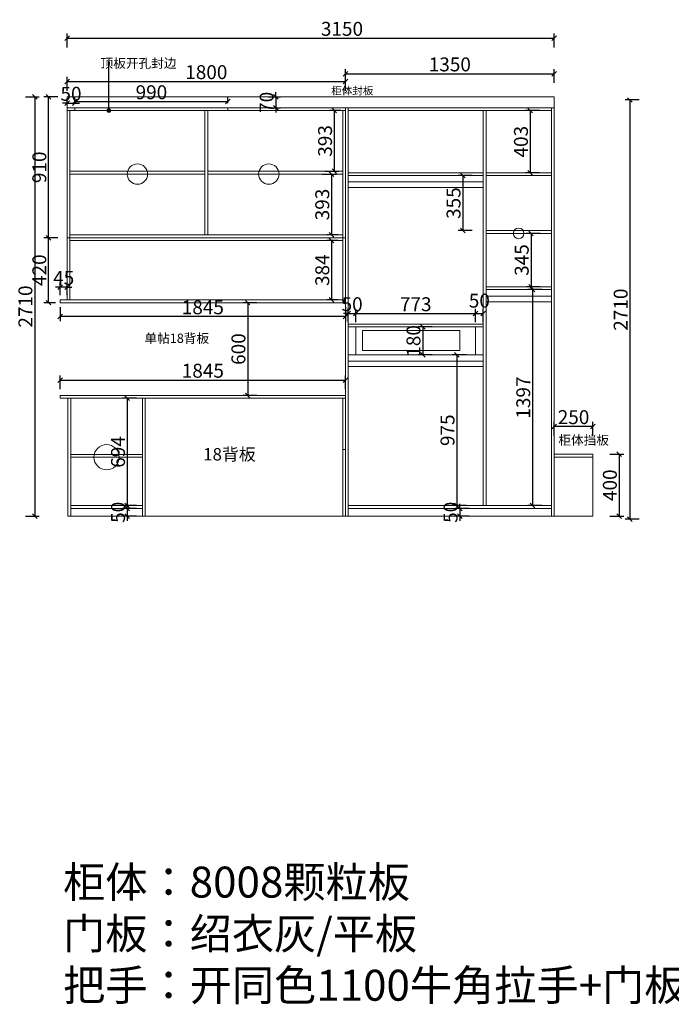
# Model space of a CAD drawing. Units: millimetres. Extents: x 147931 to 164940, y -163660 to -156651.
# Drawn here: x 153653 to 157868, y -163515 to -157151 of the extents above; entities that cross this region are included whole.
import ezdxf

# ---------------------------------------------------------------- set-up
doc = ezdxf.new("R2010")
doc.units = ezdxf.units.MM
doc.layers.get('0').update_dxf_attribs({"color": 4})
doc.layers.add('youfeel-柜体', color=254, linetype='Continuous', lineweight=15)
doc.styles.add('!1#$0$Standard', font='gbenor.shx', dxfattribs={"bigfont": 'gbcbig.shx'})
doc.styles.add('youfeel-60', font='宋体', dxfattribs={"width": 0.8})
doc.linetypes.add('!1#$0${ -E- }', pattern='A,48,-9,["E",!1#$0$Standard,S=1.8,R=0,X=-0.6,Y=-0.84],-9', length=66)
doc.dimstyles.new('youfeel-30', dxfattribs={"dimscale": 30, "dimtxt": 2.5, "dimasz": 1, "dimexe": 1, "dimexo": 1, "dimgap": 0.5, "dimtad": 1, "dimdsep": 46, "dimtxsty": 'youfeel-60', "dimblk": 'OBLIQUE', "dimcen": 0, "dimclrt": 1, "dimazin": 0, "dimtfac": 1, "dimtix": 1, "dimtmove": 2, "dimatfit": 3, "dimldrblk": 'DOT', "dimfxl": 2, "dimfxlon": 1, "dimtolj": 1, "dimtzin": 2, "dimarcsym": 0})

# ---------------------------------------------------------------- blocks, each defined once
blk = doc.blocks.new('_Oblique')
at = {"color": 0, "linetype": 'ByBlock', "lineweight": -2}
blk.add_line((-0.5, -0.5), (0.5, 0.5), dxfattribs=at)
blk = doc.blocks.new('*D10')
at = {"layer": 'Defpoints', "color": 0, "transparency": 16777216}
for p in [(155760, -157738), (154851, -158131), (155688, -158131)]:
    blk.add_point(p, dxfattribs=at)
at = {"layer": 'youfeel-柜体', "color": 6, "lineweight": -2, "transparency": 16777216}
for p, q in [((155730, -157738), (155658, -157738)), ((155688, -157738), (155688, -158131)), ((155628, -158131), (155718, -158131))]:
    blk.add_line(p, q, dxfattribs=at)
at = {"layer": 'youfeel-柜体', "color": 6, "lineweight": -2, "transparency": 16777216, "xscale": 30, "yscale": 30, "zscale": 30}
for p, rotation in [((155688, -157738), 90), ((155688, -158131), 270)]:
    blk.add_blockref('_Oblique', p, dxfattribs=dict(at, rotation=rotation))
at = {"layer": 'youfeel-柜体', "color": 1, "transparency": 16777216, "insert": (155628, -157934.5), "char_height": 90, "attachment_point": 5, "rotation": 90, "style": 'youfeel-60'}
blk.add_mtext('\\A1;393', dxfattribs=at)
blk = doc.blocks.new('_Dot')
at = {"color": 0, "linetype": 'ByBlock', "lineweight": -2}
blk.add_line((-0.5, 0), (-1, 0), dxfattribs=at)
at = {"color": 0, "linetype": 'ByBlock', "const_width": 0.5}
blk.add_lwpolyline([(-0.25, 0, 1), (0.25, 0, 1)], format="xyb", close=True, dxfattribs=at)
blk = doc.blocks.new('*D11')
at = {"layer": 'Defpoints', "color": 0, "transparency": 16777216}
for p in [(154851, -158149), (155670, -158542), (155742, -158542)]:
    blk.add_point(p, dxfattribs=at)
at = {"layer": 'youfeel-柜体', "color": 6, "lineweight": -2, "transparency": 16777216}
for p, q in [((155610, -158149), (155700, -158149)), ((155670, -158149), (155670, -158542)), ((155712, -158542), (155640, -158542))]:
    blk.add_line(p, q, dxfattribs=at)
at = {"layer": 'youfeel-柜体', "color": 6, "lineweight": -2, "transparency": 16777216, "xscale": 30, "yscale": 30, "zscale": 30}
for p, rotation in [((155670, -158149), 90), ((155670, -158542), 270)]:
    blk.add_blockref('_Oblique', p, dxfattribs=dict(at, rotation=rotation))
at = {"layer": 'youfeel-柜体', "color": 1, "transparency": 16777216, "insert": (155610, -158345.5), "char_height": 90, "attachment_point": 5, "rotation": 90, "style": 'youfeel-60'}
blk.add_mtext('\\A1;393', dxfattribs=at)
blk = doc.blocks.new('*D12')
at = {"layer": 'Defpoints', "color": 0, "transparency": 16777216}
for p in [(155742, -158578), (155670, -158962), (155742, -158962)]:
    blk.add_point(p, dxfattribs=at)
at = {"layer": 'youfeel-柜体', "color": 6, "lineweight": -2, "transparency": 16777216}
for p, q in [((155712, -158578), (155640, -158578)), ((155670, -158578), (155670, -158962)), ((155712, -158962), (155640, -158962))]:
    blk.add_line(p, q, dxfattribs=at)
at = {"layer": 'youfeel-柜体', "color": 6, "lineweight": -2, "transparency": 16777216, "xscale": 30, "yscale": 30, "zscale": 30}
for p, rotation in [((155670, -158578), 90), ((155670, -158962), 270)]:
    blk.add_blockref('_Oblique', p, dxfattribs=dict(at, rotation=rotation))
at = {"layer": 'youfeel-柜体', "color": 1, "transparency": 16777216, "insert": (155610, -158770), "char_height": 90, "attachment_point": 5, "rotation": 90, "style": 'youfeel-60'}
blk.add_mtext('\\A1;384', dxfattribs=at)
blk = doc.blocks.new('*D13')
at = {"layer": 'Defpoints', "color": 0, "transparency": 16777216}
for p in [(156651, -158159), (156519, -158514), (157092, -158514)]:
    blk.add_point(p, dxfattribs=at)
at = {"layer": 'youfeel-柜体', "color": 6, "lineweight": -2, "transparency": 16777216}
for p, q in [((156579, -158159), (156489, -158159)), ((156519, -158159), (156519, -158514)), ((156579, -158514), (156489, -158514))]:
    blk.add_line(p, q, dxfattribs=at)
at = {"layer": 'youfeel-柜体', "color": 6, "lineweight": -2, "transparency": 16777216, "xscale": 30, "yscale": 30, "zscale": 30}
for p, rotation in [((156519, -158159), 90), ((156519, -158514), 270)]:
    blk.add_blockref('_Oblique', p, dxfattribs=dict(at, rotation=rotation))
at = {"layer": 'youfeel-柜体', "color": 1, "transparency": 16777216, "insert": (156459, -158336.5), "char_height": 90, "attachment_point": 5, "rotation": 90, "style": 'youfeel-60'}
blk.add_mtext('\\A1;355', dxfattribs=at)
blk = doc.blocks.new('*D14')
at = {"layer": 'Defpoints', "color": 0, "transparency": 16777216}
for p in [(156591, -159317), (156480, -160292), (156591, -160292)]:
    blk.add_point(p, dxfattribs=at)
at = {"layer": 'youfeel-柜体', "color": 6, "lineweight": -2, "transparency": 16777216}
for p, q in [((156540, -159317), (156450, -159317)), ((156480, -159317), (156480, -160292)), ((156540, -160292), (156450, -160292))]:
    blk.add_line(p, q, dxfattribs=at)
at = {"layer": 'youfeel-柜体', "color": 6, "lineweight": -2, "transparency": 16777216, "xscale": 30, "yscale": 30, "zscale": 30}
for p, rotation in [((156480, -159317), 90), ((156480, -160292), 270)]:
    blk.add_blockref('_Oblique', p, dxfattribs=dict(at, rotation=rotation))
at = {"layer": 'youfeel-柜体', "color": 1, "transparency": 16777216, "insert": (156420, -159804.5), "char_height": 90, "attachment_point": 5, "rotation": 90, "style": 'youfeel-60'}
blk.add_mtext('\\A1;975', dxfattribs=at)
blk = doc.blocks.new('*D15')
at = {"layer": 'Defpoints', "color": 0, "transparency": 16777216}
for p in [(157092, -158895), (156970, -160292), (157092, -160292)]:
    blk.add_point(p, dxfattribs=at)
at = {"layer": 'youfeel-柜体', "color": 6, "lineweight": -2, "transparency": 16777216}
for p, q in [((157030, -158895), (156940, -158895)), ((156970, -158895), (156970, -160292)), ((157030, -160292), (156940, -160292))]:
    blk.add_line(p, q, dxfattribs=at)
at = {"layer": 'youfeel-柜体', "color": 6, "lineweight": -2, "transparency": 16777216, "xscale": 30, "yscale": 30, "zscale": 30}
for p, rotation in [((156970, -158895), 90), ((156970, -160292), 270)]:
    blk.add_blockref('_Oblique', p, dxfattribs=dict(at, rotation=rotation))
at = {"layer": 'youfeel-柜体', "color": 1, "transparency": 16777216, "insert": (156910, -159593.5), "char_height": 90, "attachment_point": 5, "rotation": 90, "style": 'youfeel-60'}
blk.add_mtext('\\A1;1397', dxfattribs=at)
blk = doc.blocks.new('*D16')
at = {"layer": 'Defpoints', "color": 0, "transparency": 16777216}
for p in [(155828, -159050), (155778, -159137), (155828, -159137)]:
    blk.add_point(p, dxfattribs=at)
at = {"layer": 'youfeel-柜体', "color": 6, "lineweight": -2, "transparency": 16777216}
for p, q in [((155778, -159107), (155778, -159020)), ((155828, -159107), (155828, -159020)), ((155778, -159050), (155748, -159050)), ((155778, -159050), (155828, -159050)), ((155828, -159050), (155858, -159050))]:
    blk.add_line(p, q, dxfattribs=at)
at = {"layer": 'youfeel-柜体', "color": 6, "lineweight": -2, "transparency": 16777216, "xscale": 30, "yscale": 30, "zscale": 30}
blk.add_blockref('_Oblique', (155778, -159050), dxfattribs=at)
at = {"layer": 'youfeel-柜体', "color": 6, "lineweight": -2, "transparency": 16777216, "xscale": 30, "yscale": 30, "zscale": 30, "rotation": 180}
blk.add_blockref('_Oblique', (155828, -159050), dxfattribs=at)
at = {"layer": 'youfeel-柜体', "color": 1, "transparency": 16777216, "insert": (155803, -158990), "char_height": 90, "attachment_point": 5, "style": 'youfeel-60'}
blk.add_mtext('\\A1;50', dxfattribs=at)
blk = doc.blocks.new('*D17')
at = {"layer": 'Defpoints', "color": 0, "transparency": 16777216}
for p in [(156601, -159050), (155828, -159137), (156601, -159137)]:
    blk.add_point(p, dxfattribs=at)
at = {"layer": 'youfeel-柜体', "color": 6, "lineweight": -2, "transparency": 16777216}
for p, q in [((155828, -159107), (155828, -159020)), ((156601, -159107), (156601, -159020)), ((155828, -159050), (156601, -159050))]:
    blk.add_line(p, q, dxfattribs=at)
at = {"layer": 'youfeel-柜体', "color": 6, "lineweight": -2, "transparency": 16777216, "xscale": 30, "yscale": 30, "zscale": 30, "rotation": 180}
blk.add_blockref('_Oblique', (155828, -159050), dxfattribs=at)
at = {"layer": 'youfeel-柜体', "color": 6, "lineweight": -2, "transparency": 16777216, "xscale": 30, "yscale": 30, "zscale": 30}
blk.add_blockref('_Oblique', (156601, -159050), dxfattribs=at)
at = {"layer": 'youfeel-柜体', "color": 1, "transparency": 16777216, "insert": (156214.5, -158990), "char_height": 90, "attachment_point": 5, "style": 'youfeel-60'}
blk.add_mtext('\\A1;773', dxfattribs=at)
blk = doc.blocks.new('*D18')
at = {"layer": 'Defpoints', "color": 0, "transparency": 16777216}
for p in [(156651, -159050), (156601, -159137), (156651, -159137)]:
    blk.add_point(p, dxfattribs=at)
at = {"layer": 'youfeel-柜体', "color": 6, "lineweight": -2, "transparency": 16777216}
for p, q in [((156601, -159107), (156601, -159020)), ((156651, -159107), (156651, -159020)), ((156601, -159050), (156651, -159050))]:
    blk.add_line(p, q, dxfattribs=at)
at = {"layer": 'youfeel-柜体', "color": 6, "lineweight": -2, "transparency": 16777216, "xscale": 30, "yscale": 30, "zscale": 30, "rotation": 180}
blk.add_blockref('_Oblique', (156601, -159050), dxfattribs=at)
at = {"layer": 'youfeel-柜体', "color": 6, "lineweight": -2, "transparency": 16777216, "xscale": 30, "yscale": 30, "zscale": 30}
blk.add_blockref('_Oblique', (156651, -159050), dxfattribs=at)
at = {"layer": 'youfeel-柜体', "color": 1, "transparency": 16777216, "insert": (156626, -158967), "char_height": 90, "attachment_point": 5, "style": 'youfeel-60'}
blk.add_mtext('\\A1;50', dxfattribs=at)
blk = doc.blocks.new('*D19')
at = {"layer": 'Defpoints', "color": 0, "transparency": 16777216}
for p in [(156541, -159137), (156260, -159317), (156601, -159317)]:
    blk.add_point(p, dxfattribs=at)
at = {"layer": 'youfeel-柜体', "color": 6, "lineweight": -2, "transparency": 16777216}
for p, q in [((156320, -159137), (156230, -159137)), ((156260, -159137), (156260, -159317)), ((156320, -159317), (156230, -159317))]:
    blk.add_line(p, q, dxfattribs=at)
at = {"layer": 'youfeel-柜体', "color": 6, "lineweight": -2, "transparency": 16777216, "xscale": 30, "yscale": 30, "zscale": 30}
for p, rotation in [((156260, -159137), 90), ((156260, -159317), 270)]:
    blk.add_blockref('_Oblique', p, dxfattribs=dict(at, rotation=rotation))
at = {"layer": 'youfeel-柜体', "color": 1, "transparency": 16777216, "insert": (156200, -159227), "char_height": 90, "attachment_point": 5, "rotation": 90, "style": 'youfeel-60'}
blk.add_mtext('\\A1;180', dxfattribs=at)
blk = doc.blocks.new('*D20')
at = {"layer": 'Defpoints', "color": 0, "transparency": 16777216}
for p in [(155760, -157550), (153960, -157720), (155760, -157720)]:
    blk.add_point(p, dxfattribs=at)
at = {"layer": 'youfeel-柜体', "color": 6, "lineweight": -2, "transparency": 16777216}
for p, q in [((153960, -157610), (153960, -157520)), ((153960, -157550), (155760, -157550)), ((155760, -157610), (155760, -157520))]:
    blk.add_line(p, q, dxfattribs=at)
at = {"layer": 'youfeel-柜体', "color": 6, "lineweight": -2, "transparency": 16777216, "xscale": 30, "yscale": 30, "zscale": 30, "rotation": 180}
blk.add_blockref('_Oblique', (153960, -157550), dxfattribs=at)
at = {"layer": 'youfeel-柜体', "color": 6, "lineweight": -2, "transparency": 16777216, "xscale": 30, "yscale": 30, "zscale": 30}
blk.add_blockref('_Oblique', (155760, -157550), dxfattribs=at)
at = {"layer": 'youfeel-柜体', "color": 1, "transparency": 16777216, "insert": (154860, -157490), "char_height": 90, "attachment_point": 5, "style": 'youfeel-60'}
blk.add_mtext('\\A1;1800', dxfattribs=at)
blk = doc.blocks.new('*D21')
at = {"layer": 'Defpoints', "color": 0, "transparency": 16777216}
for p in [(157110, -157500), (155760, -157650), (157110, -157720)]:
    blk.add_point(p, dxfattribs=at)
at = {"layer": 'youfeel-柜体', "color": 6, "lineweight": -2, "transparency": 16777216}
for p, q in [((155760, -157560), (155760, -157470)), ((155760, -157500), (157110, -157500)), ((157110, -157560), (157110, -157470))]:
    blk.add_line(p, q, dxfattribs=at)
at = {"layer": 'youfeel-柜体', "color": 6, "lineweight": -2, "transparency": 16777216, "xscale": 30, "yscale": 30, "zscale": 30, "rotation": 180}
blk.add_blockref('_Oblique', (155760, -157500), dxfattribs=at)
at = {"layer": 'youfeel-柜体', "color": 6, "lineweight": -2, "transparency": 16777216, "xscale": 30, "yscale": 30, "zscale": 30}
blk.add_blockref('_Oblique', (157110, -157500), dxfattribs=at)
at = {"layer": 'youfeel-柜体', "color": 1, "transparency": 16777216, "insert": (156435, -157440), "char_height": 90, "attachment_point": 5, "style": 'youfeel-60'}
blk.add_mtext('\\A1;1350', dxfattribs=at)
blk = doc.blocks.new('*D22')
at = {"layer": 'Defpoints', "color": 0, "transparency": 16777216}
for p in [(157110, -157270), (153960, -157650), (157110, -157650)]:
    blk.add_point(p, dxfattribs=at)
at = {"layer": 'youfeel-柜体', "color": 6, "lineweight": -2, "transparency": 16777216}
for p, q in [((153960, -157330), (153960, -157240)), ((157110, -157330), (157110, -157240)), ((153960, -157270), (157110, -157270))]:
    blk.add_line(p, q, dxfattribs=at)
at = {"layer": 'youfeel-柜体', "color": 6, "lineweight": -2, "transparency": 16777216, "xscale": 30, "yscale": 30, "zscale": 30, "rotation": 180}
blk.add_blockref('_Oblique', (153960, -157270), dxfattribs=at)
at = {"layer": 'youfeel-柜体', "color": 6, "lineweight": -2, "transparency": 16777216, "xscale": 30, "yscale": 30, "zscale": 30}
blk.add_blockref('_Oblique', (157110, -157270), dxfattribs=at)
at = {"layer": 'youfeel-柜体', "color": 1, "transparency": 16777216, "insert": (155737.5, -157210), "char_height": 90, "attachment_point": 5, "style": 'youfeel-60'}
blk.add_mtext('\\A1;3150', dxfattribs=at)
blk = doc.blocks.new('*D25')
at = {"layer": 'Defpoints', "color": 0, "transparency": 16777216}
for p in [(153570, -157650), (153570, -160360), (153750, -160360)]:
    blk.add_point(p, dxfattribs=at)
at = {"layer": 'youfeel-柜体', "color": 6, "lineweight": -2, "transparency": 16777216}
for p, q in [((153690, -157650), (153780, -157650)), ((153750, -157650), (153750, -160360)), ((153690, -160360), (153780, -160360))]:
    blk.add_line(p, q, dxfattribs=at)
at = {"layer": 'youfeel-柜体', "color": 6, "lineweight": -2, "transparency": 16777216, "xscale": 30, "yscale": 30, "zscale": 30}
for p, rotation in [((153750, -157650), 90), ((153750, -160360), 270)]:
    blk.add_blockref('_Oblique', p, dxfattribs=dict(at, rotation=rotation))
at = {"layer": 'youfeel-柜体', "color": 1, "transparency": 16777216, "insert": (153690, -159005), "char_height": 90, "attachment_point": 5, "rotation": 90, "style": 'youfeel-60'}
blk.add_mtext('\\A1;2710', dxfattribs=at)
blk = doc.blocks.new('*D33')
at = {"layer": 'Defpoints', "color": 0, "transparency": 16777216}
for p in [(157780, -157670), (157600, -160380), (157780, -160380)]:
    blk.add_point(p, dxfattribs=at)
at = {"layer": 'youfeel-柜体', "color": 6, "lineweight": -2, "transparency": 16777216}
for p, q in [((157660, -157670), (157570, -157670)), ((157600, -157670), (157600, -160380)), ((157660, -160380), (157570, -160380))]:
    blk.add_line(p, q, dxfattribs=at)
at = {"layer": 'youfeel-柜体', "color": 6, "lineweight": -2, "transparency": 16777216, "xscale": 30, "yscale": 30, "zscale": 30}
for p, rotation in [((157600, -157670), 90), ((157600, -160380), 270)]:
    blk.add_blockref('_Oblique', p, dxfattribs=dict(at, rotation=rotation))
at = {"layer": 'youfeel-柜体', "color": 1, "transparency": 16777216, "insert": (157540, -159025), "char_height": 90, "attachment_point": 5, "rotation": 90, "style": 'youfeel-60'}
blk.add_mtext('\\A1;2710', dxfattribs=at)
blk = doc.blocks.new('*D48')
at = {"layer": 'Defpoints', "color": 0, "transparency": 16777216}
for p in [(154447, -160310), (154349, -160360), (154447, -160360)]:
    blk.add_point(p, dxfattribs=at)
at = {"layer": 'youfeel-柜体', "color": 6, "lineweight": -2, "transparency": 16777216}
for p, q in [((154409, -160310), (154319, -160310)), ((154349, -160310), (154349, -160280)), ((154349, -160310), (154349, -160360)), ((154409, -160360), (154319, -160360)), ((154349, -160360), (154349, -160390))]:
    blk.add_line(p, q, dxfattribs=at)
at = {"layer": 'youfeel-柜体', "color": 6, "lineweight": -2, "transparency": 16777216, "xscale": 30, "yscale": 30, "zscale": 30}
for p, rotation in [((154349, -160310), 270), ((154349, -160360), 90)]:
    blk.add_blockref('_Oblique', p, dxfattribs=dict(at, rotation=rotation))
at = {"layer": 'youfeel-柜体', "color": 1, "transparency": 16777216, "insert": (154289, -160335), "char_height": 90, "attachment_point": 5, "rotation": 90, "style": 'youfeel-60'}
blk.add_mtext('\\A1;50', dxfattribs=at)
blk = doc.blocks.new('*D49')
at = {"layer": 'Defpoints', "color": 0, "transparency": 16777216}
for p in [(154447, -159598), (154349, -160292), (154447, -160292)]:
    blk.add_point(p, dxfattribs=at)
at = {"layer": 'youfeel-柜体', "color": 6, "lineweight": -2, "transparency": 16777216}
for p, q in [((154409, -159598), (154319, -159598)), ((154349, -159598), (154349, -160292)), ((154409, -160292), (154319, -160292))]:
    blk.add_line(p, q, dxfattribs=at)
at = {"layer": 'youfeel-柜体', "color": 6, "lineweight": -2, "transparency": 16777216, "xscale": 30, "yscale": 30, "zscale": 30}
for p, rotation in [((154349, -159598), 90), ((154349, -160292), 270)]:
    blk.add_blockref('_Oblique', p, dxfattribs=dict(at, rotation=rotation))
at = {"layer": 'youfeel-柜体', "color": 1, "transparency": 16777216, "insert": (154289, -159945), "char_height": 90, "attachment_point": 5, "rotation": 90, "style": 'youfeel-60'}
blk.add_mtext('\\A1;694', dxfattribs=at)
blk = doc.blocks.new('*D50')
at = {"layer": 'Defpoints', "color": 0, "transparency": 16777216}
for p in [(157092, -158532), (156960, -158877), (157092, -158877)]:
    blk.add_point(p, dxfattribs=at)
at = {"layer": 'youfeel-柜体', "color": 6, "lineweight": -2, "transparency": 16777216}
for p, q in [((157020, -158532), (156930, -158532)), ((156960, -158532), (156960, -158877)), ((157020, -158877), (156930, -158877))]:
    blk.add_line(p, q, dxfattribs=at)
at = {"layer": 'youfeel-柜体', "color": 6, "lineweight": -2, "transparency": 16777216, "xscale": 30, "yscale": 30, "zscale": 30}
for p, rotation in [((156960, -158532), 90), ((156960, -158877), 270)]:
    blk.add_blockref('_Oblique', p, dxfattribs=dict(at, rotation=rotation))
at = {"layer": 'youfeel-柜体', "color": 1, "transparency": 16777216, "insert": (156900, -158704.5), "char_height": 90, "attachment_point": 5, "rotation": 90, "style": 'youfeel-60'}
blk.add_mtext('\\A1;345', dxfattribs=at)
blk = doc.blocks.new('*D57')
at = {"layer": 'Defpoints', "color": 0, "transparency": 16777216}
for p in [(155437.5, -158980), (155127.5, -159580), (155437.5, -159580)]:
    blk.add_point(p, dxfattribs=at)
at = {"layer": 'youfeel-柜体', "color": 6, "lineweight": -2, "transparency": 16777216}
for p, q in [((155187.5, -158980), (155097.5, -158980)), ((155127.5, -158980), (155127.5, -159580)), ((155187.5, -159580), (155097.5, -159580))]:
    blk.add_line(p, q, dxfattribs=at)
at = {"layer": 'youfeel-柜体', "color": 6, "lineweight": -2, "transparency": 16777216, "xscale": 30, "yscale": 30, "zscale": 30}
for p, rotation in [((155127.5, -158980), 90), ((155127.5, -159580), 270)]:
    blk.add_blockref('_Oblique', p, dxfattribs=dict(at, rotation=rotation))
at = {"layer": 'youfeel-柜体', "color": 1, "transparency": 16777216, "insert": (155067.5, -159280), "char_height": 90, "attachment_point": 5, "rotation": 90, "style": 'youfeel-60'}
blk.add_mtext('\\A1;600', dxfattribs=at)
blk = doc.blocks.new('*D60')
at = {"layer": 'Defpoints', "color": 0, "transparency": 16777216}
for p in [(157110, -159780), (157110, -159960), (157360, -159960)]:
    blk.add_point(p, dxfattribs=at)
at = {"layer": 'youfeel-柜体', "color": 6, "lineweight": -2, "transparency": 16777216}
for p, q in [((157110, -159840), (157110, -159750)), ((157360, -159780), (157110, -159780)), ((157360, -159840), (157360, -159750))]:
    blk.add_line(p, q, dxfattribs=at)
at = {"layer": 'youfeel-柜体', "color": 6, "lineweight": -2, "transparency": 16777216, "xscale": 30, "yscale": 30, "zscale": 30, "rotation": 180}
blk.add_blockref('_Oblique', (157110, -159780), dxfattribs=at)
at = {"layer": 'youfeel-柜体', "color": 6, "lineweight": -2, "transparency": 16777216, "xscale": 30, "yscale": 30, "zscale": 30}
blk.add_blockref('_Oblique', (157360, -159780), dxfattribs=at)
at = {"layer": 'youfeel-柜体', "color": 1, "transparency": 16777216, "insert": (157235, -159720), "char_height": 90, "attachment_point": 5, "style": 'youfeel-60'}
blk.add_mtext('\\A1;250', dxfattribs=at)
blk = doc.blocks.new('*D61')
at = {"layer": 'Defpoints', "color": 0, "transparency": 16777216}
for p in [(157092, -157738), (156955, -158141), (157092, -158141)]:
    blk.add_point(p, dxfattribs=at)
at = {"layer": 'youfeel-柜体', "color": 6, "lineweight": -2, "transparency": 16777216}
for p, q in [((157015, -157738), (156925, -157738)), ((156955, -157738), (156955, -158141)), ((157015, -158141), (156925, -158141))]:
    blk.add_line(p, q, dxfattribs=at)
at = {"layer": 'youfeel-柜体', "color": 6, "lineweight": -2, "transparency": 16777216, "xscale": 30, "yscale": 30, "zscale": 30}
for p, rotation in [((156955, -157738), 90), ((156955, -158141), 270)]:
    blk.add_blockref('_Oblique', p, dxfattribs=dict(at, rotation=rotation))
at = {"layer": 'youfeel-柜体', "color": 1, "transparency": 16777216, "insert": (156895, -157939.5), "char_height": 90, "attachment_point": 5, "rotation": 90, "style": 'youfeel-60'}
blk.add_mtext('\\A1;403', dxfattribs=at)
blk = doc.blocks.new('*D66')
at = {"layer": 'Defpoints', "color": 0, "transparency": 16777216}
for p in [(155760, -159480), (153915, -159580), (155760, -159580)]:
    blk.add_point(p, dxfattribs=at)
at = {"layer": 'youfeel-柜体', "color": 6, "lineweight": -2, "transparency": 16777216}
for p, q in [((153915, -159540), (153915, -159450)), ((153915, -159480), (155760, -159480)), ((155760, -159540), (155760, -159450))]:
    blk.add_line(p, q, dxfattribs=at)
at = {"layer": 'youfeel-柜体', "color": 6, "lineweight": -2, "transparency": 16777216, "xscale": 30, "yscale": 30, "zscale": 30, "rotation": 180}
blk.add_blockref('_Oblique', (153915, -159480), dxfattribs=at)
at = {"layer": 'youfeel-柜体', "color": 6, "lineweight": -2, "transparency": 16777216, "xscale": 30, "yscale": 30, "zscale": 30}
blk.add_blockref('_Oblique', (155760, -159480), dxfattribs=at)
at = {"layer": 'youfeel-柜体', "color": 1, "transparency": 16777216, "insert": (154837.5, -159420), "char_height": 90, "attachment_point": 5, "style": 'youfeel-60'}
blk.add_mtext('\\A1;1845', dxfattribs=at)
blk = doc.blocks.new('*D67')
at = {"layer": 'Defpoints', "color": 0, "transparency": 16777216}
for p in [(155760, -158864.5), (153915, -158962), (153915, -159070)]:
    blk.add_point(p, dxfattribs=at)
at = {"layer": 'youfeel-柜体', "color": 6, "lineweight": -2, "transparency": 16777216}
for p, q in [((153915, -159010), (153915, -159100)), ((155760, -159010), (155760, -159100)), ((155760, -159070), (153915, -159070))]:
    blk.add_line(p, q, dxfattribs=at)
at = {"layer": 'youfeel-柜体', "color": 6, "lineweight": -2, "transparency": 16777216, "xscale": 30, "yscale": 30, "zscale": 30, "rotation": 180}
blk.add_blockref('_Oblique', (153915, -159070), dxfattribs=at)
at = {"layer": 'youfeel-柜体', "color": 6, "lineweight": -2, "transparency": 16777216, "xscale": 30, "yscale": 30, "zscale": 30}
blk.add_blockref('_Oblique', (155760, -159070), dxfattribs=at)
at = {"layer": 'youfeel-柜体', "color": 1, "transparency": 16777216, "insert": (154837.5, -159010), "char_height": 90, "attachment_point": 5, "style": 'youfeel-60'}
blk.add_mtext('\\A1;1845', dxfattribs=at)
blk = doc.blocks.new('*D106')
at = {"layer": 'Defpoints', "color": 0, "transparency": 16777216}
for p in [(157360, -159960), (157360, -160360), (157530, -160360)]:
    blk.add_point(p, dxfattribs=at)
at = {"layer": 'youfeel-柜体', "color": 6, "lineweight": -2, "transparency": 16777216}
for p, q in [((157470, -159960), (157560, -159960)), ((157530, -159960), (157530, -160360)), ((157470, -160360), (157560, -160360))]:
    blk.add_line(p, q, dxfattribs=at)
at = {"layer": 'youfeel-柜体', "color": 6, "lineweight": -2, "transparency": 16777216, "xscale": 30, "yscale": 30, "zscale": 30}
for p, rotation in [((157530, -159960), 90), ((157530, -160360), 270)]:
    blk.add_blockref('_Oblique', p, dxfattribs=dict(at, rotation=rotation))
at = {"layer": 'youfeel-柜体', "color": 1, "transparency": 16777216, "insert": (157470, -160160), "char_height": 90, "attachment_point": 5, "rotation": 90, "style": 'youfeel-60'}
blk.add_mtext('\\A1;400', dxfattribs=at)
blk = doc.blocks.new('*D107')
at = {"layer": 'Defpoints', "color": 0, "transparency": 16777216}
for p in [(153915, -158880), (153915, -158962), (153960, -158962)]:
    blk.add_point(p, dxfattribs=at)
at = {"layer": 'youfeel-柜体', "color": 6, "lineweight": -2, "transparency": 16777216}
for p, q in [((153915, -158880), (153885, -158880)), ((153915, -158932), (153915, -158850)), ((153960, -158880), (153915, -158880)), ((153960, -158932), (153960, -158850)), ((153960, -158880), (153990, -158880))]:
    blk.add_line(p, q, dxfattribs=at)
at = {"layer": 'youfeel-柜体', "color": 6, "lineweight": -2, "transparency": 16777216, "xscale": 30, "yscale": 30, "zscale": 30}
blk.add_blockref('_Oblique', (153915, -158880), dxfattribs=at)
at = {"layer": 'youfeel-柜体', "color": 6, "lineweight": -2, "transparency": 16777216, "xscale": 30, "yscale": 30, "zscale": 30, "rotation": 180}
blk.add_blockref('_Oblique', (153960, -158880), dxfattribs=at)
at = {"layer": 'youfeel-柜体', "color": 1, "transparency": 16777216, "insert": (153937.5, -158820), "char_height": 90, "attachment_point": 5, "style": 'youfeel-60'}
blk.add_mtext('\\A1;45', dxfattribs=at)
blk = doc.blocks.new('*D113')
at = {"layer": 'Defpoints', "color": 0, "transparency": 16777216}
for p in [(155230, -157650), (155230, -157720), (155310, -157720)]:
    blk.add_point(p, dxfattribs=at)
at = {"layer": 'youfeel-柜体', "color": 6, "lineweight": -2, "transparency": 16777216}
for p, q in [((155310, -157650), (155310, -157620)), ((155260, -157650), (155340, -157650)), ((155310, -157650), (155310, -157720)), ((155260, -157720), (155340, -157720)), ((155310, -157720), (155310, -157750))]:
    blk.add_line(p, q, dxfattribs=at)
at = {"layer": 'youfeel-柜体', "color": 6, "lineweight": -2, "transparency": 16777216, "xscale": 30, "yscale": 30, "zscale": 30}
for p, rotation in [((155310, -157650), 270), ((155310, -157720), 90)]:
    blk.add_blockref('_Oblique', p, dxfattribs=dict(at, rotation=rotation))
at = {"layer": 'youfeel-柜体', "color": 1, "transparency": 16777216, "insert": (155250, -157685), "char_height": 90, "attachment_point": 5, "rotation": 90, "style": 'youfeel-60'}
blk.add_mtext('\\A1;70', dxfattribs=at)
blk = doc.blocks.new('*D114')
at = {"layer": 'Defpoints', "color": 0, "transparency": 16777216}
for p in [(153840, -158560), (153960, -158560), (153915, -158980)]:
    blk.add_point(p, dxfattribs=at)
at = {"layer": 'youfeel-柜体', "color": 6, "lineweight": -2, "transparency": 16777216}
for p, q in [((153900, -158560), (153810, -158560)), ((153840, -158980), (153840, -158560)), ((153885, -158980), (153810, -158980))]:
    blk.add_line(p, q, dxfattribs=at)
at = {"layer": 'youfeel-柜体', "color": 6, "lineweight": -2, "transparency": 16777216, "xscale": 30, "yscale": 30, "zscale": 30}
for p, rotation in [((153840, -158560), 90), ((153840, -158980), 270)]:
    blk.add_blockref('_Oblique', p, dxfattribs=dict(at, rotation=rotation))
at = {"layer": 'youfeel-柜体', "color": 1, "transparency": 16777216, "insert": (153780, -158770), "char_height": 90, "attachment_point": 5, "rotation": 90, "style": 'youfeel-60'}
blk.add_mtext('\\A1;420', dxfattribs=at)
blk = doc.blocks.new('*D115')
at = {"layer": 'Defpoints', "color": 0, "transparency": 16777216}
for p in [(153840, -157650), (153960, -157650), (153960, -158560)]:
    blk.add_point(p, dxfattribs=at)
at = {"layer": 'youfeel-柜体', "color": 6, "lineweight": -2, "transparency": 16777216}
for p, q in [((153900, -157650), (153810, -157650)), ((153840, -158560), (153840, -157650)), ((153900, -158560), (153810, -158560))]:
    blk.add_line(p, q, dxfattribs=at)
at = {"layer": 'youfeel-柜体', "color": 6, "lineweight": -2, "transparency": 16777216, "xscale": 30, "yscale": 30, "zscale": 30}
for p, rotation in [((153840, -157650), 90), ((153840, -158560), 270)]:
    blk.add_blockref('_Oblique', p, dxfattribs=dict(at, rotation=rotation))
at = {"layer": 'youfeel-柜体', "color": 1, "transparency": 16777216, "insert": (153780, -158105), "char_height": 90, "attachment_point": 5, "rotation": 90, "style": 'youfeel-60'}
blk.add_mtext('\\A1;910', dxfattribs=at)
blk = doc.blocks.new('*D124')
at = {"layer": 'Defpoints', "color": 0, "transparency": 16777216}
for p in [(154010, -157690), (153960, -157720), (154010, -157720)]:
    blk.add_point(p, dxfattribs=at)
at = {"layer": 'youfeel-柜体', "color": 6, "lineweight": -2, "transparency": 16777216}
for p, q in [((153960, -157690), (153930, -157690)), ((153960, -157690), (153960, -157660)), ((153960, -157690), (154010, -157690)), ((154010, -157690), (154010, -157660)), ((154010, -157690), (154040, -157690))]:
    blk.add_line(p, q, dxfattribs=at)
at = {"layer": 'youfeel-柜体', "color": 6, "lineweight": -2, "transparency": 16777216, "xscale": 30, "yscale": 30, "zscale": 30}
blk.add_blockref('_Oblique', (153960, -157690), dxfattribs=at)
at = {"layer": 'youfeel-柜体', "color": 6, "lineweight": -2, "transparency": 16777216, "xscale": 30, "yscale": 30, "zscale": 30, "rotation": 180}
blk.add_blockref('_Oblique', (154010, -157690), dxfattribs=at)
at = {"layer": 'youfeel-柜体', "color": 1, "transparency": 16777216, "insert": (153985, -157630), "char_height": 90, "attachment_point": 5, "style": 'youfeel-60'}
blk.add_mtext('\\A1;50', dxfattribs=at)
blk = doc.blocks.new('*D125')
at = {"layer": 'Defpoints', "color": 0, "transparency": 16777216}
for p in [(155000, -157680), (154010, -157720), (155000, -157720)]:
    blk.add_point(p, dxfattribs=at)
at = {"layer": 'youfeel-柜体', "color": 6, "lineweight": -2, "transparency": 16777216}
for p, q in [((154010, -157690), (154010, -157650)), ((154010, -157680), (155000, -157680)), ((155000, -157690), (155000, -157650))]:
    blk.add_line(p, q, dxfattribs=at)
at = {"layer": 'youfeel-柜体', "color": 6, "lineweight": -2, "transparency": 16777216, "xscale": 30, "yscale": 30, "zscale": 30, "rotation": 180}
blk.add_blockref('_Oblique', (154010, -157680), dxfattribs=at)
at = {"layer": 'youfeel-柜体', "color": 6, "lineweight": -2, "transparency": 16777216, "xscale": 30, "yscale": 30, "zscale": 30}
blk.add_blockref('_Oblique', (155000, -157680), dxfattribs=at)
at = {"layer": 'youfeel-柜体', "color": 1, "transparency": 16777216, "insert": (154505, -157620), "char_height": 90, "attachment_point": 5, "style": 'youfeel-60'}
blk.add_mtext('\\A1;990', dxfattribs=at)
blk = doc.blocks.new('*D143')
at = {"layer": 'Defpoints', "color": 0, "transparency": 16777216}
for p in [(157092, -160310), (156500, -160360), (157092, -160360)]:
    blk.add_point(p, dxfattribs=at)
at = {"layer": 'youfeel-柜体', "color": 6, "lineweight": -2, "transparency": 16777216}
for p, q in [((156560, -160310), (156470, -160310)), ((156500, -160310), (156500, -160280)), ((156500, -160310), (156500, -160360)), ((156560, -160360), (156470, -160360)), ((156500, -160360), (156500, -160390))]:
    blk.add_line(p, q, dxfattribs=at)
at = {"layer": 'youfeel-柜体', "color": 6, "lineweight": -2, "transparency": 16777216, "xscale": 30, "yscale": 30, "zscale": 30}
for p, rotation in [((156500, -160310), 270), ((156500, -160360), 90)]:
    blk.add_blockref('_Oblique', p, dxfattribs=dict(at, rotation=rotation))
at = {"layer": 'youfeel-柜体', "color": 1, "transparency": 16777216, "insert": (156440, -160335), "char_height": 90, "attachment_point": 5, "rotation": 90, "style": 'youfeel-60'}
blk.add_mtext('\\A1;50', dxfattribs=at)

msp = doc.modelspace()

# ---------------------------------------------------------------- linework, layer by layer
at = {"layer": 'youfeel-柜体', "color": 0}
for p, q in [((153960, -157720), (153960, -157650)), ((153960, -157650), (157110, -157650)), ((157110, -157650), (157110, -157720)), ((153960, -157720), (157110, -157720)), ((153960, -158962), (153960, -157720)), ((153960, -157738), (155760, -157738)), ((153978, -158962), (153978, -157738)), ((154010, -157738), (154010, -157720)), ((154851, -157738), (154801, -157738)), ((154851, -158542), (154851, -157738)), ((154869, -158542), (154869, -157738)), ((155000, -157738), (155000, -157720)), ((155742, -158980), (155742, -157738)), ((155760, -159960), (155760, -157720)), ((155778, -159978), (155778, -157720)), ((155778, -157738), (157092, -157738)), ((156651, -160292), (156651, -157738)), ((156669, -160292), (156669, -157738)), ((157092, -160360), (157092, -157720)), ((157110, -160360), (157110, -157720)), ((153978, -158131), (154851, -158131)), ((153978, -158149), (154851, -158149)), ((154869, -158131), (155742, -158131)), ((154869, -158149), (155742, -158149)), ((155778, -158141), (156651, -158141)), ((156609, -158141), (156651, -158141)), ((156669, -158141), (157092, -158141)), ((155778, -158159), (156651, -158159)), ((156609, -158159), (156651, -158159)), ((156669, -158159), (157092, -158159)), ((156669, -158514), (157092, -158514)), ((153978, -158542), (155742, -158542)), ((156669, -158532), (157092, -158532)), ((156669, -158877), (157092, -158877)), ((156669, -158895), (157092, -158895)), ((153915, -158980), (153915, -158962)), ((153915, -158980), (153915, -158962)), ((153915, -158980), (155760, -158980)), ((155778, -159119), (156651, -159119)), ((155778, -159137), (156651, -159137)), ((155778, -159317), (155778, -159137)), ((155828, -159317), (155828, -159137)), ((156601, -159317), (156601, -159137)), ((156651, -159317), (156651, -159137)), ((155778, -159317), (156651, -159317)), ((153915, -159580), (155760, -159580)), ((153915, -159598), (153915, -159580)), ((153915, -159598), (155760, -159598)), ((153965, -160360), (153965, -159598)), ((153983, -160360), (153983, -159598)), ((154447, -160360), (154447, -159598)), ((154465, -160360), (154465, -159598)), ((155742, -160360), (155742, -159598)), ((153983, -159961), (154447, -159961)), ((153983, -159979), (154447, -159979)), ((155760, -160360), (155760, -159960)), ((155778, -159978), (155778, -160360)), ((157110, -159960), (157360, -159960)), ((157360, -159960), (157110, -159960)), ((157360, -159978), (157110, -159978)), ((157360, -160360), (157360, -159960)), ((153983, -160292), (154447, -160292)), ((153983, -160310), (154447, -160310)), ((155778, -160292), (157092, -160292)), ((155778, -160310), (157092, -160310)), ((155778, -160310), (157092, -160310)), ((153965, -160360), (157360, -160360))]:
    msp.add_line(p, q, dxfattribs=at)
at = {"layer": 'youfeel-柜体', "color": 2}
for p, q in [((155778, -158200), (156651, -158200)), ((156669, -158939), (157092, -158939)), ((155778, -159358), (156651, -159358)), ((155742, -159930), (155760, -159930))]:
    msp.add_line(p, q, dxfattribs=at)
at = {"layer": 'youfeel-柜体', "color": 3}
for p, q in [((155778, -158235), (156651, -158235)), ((156669, -158974), (157092, -158974)), ((155778, -159393), (156651, -159393))]:
    msp.add_line(p, q, dxfattribs=at)
at = {"layer": 'youfeel-柜体', "color": 11}
for p, q in [((153960, -158560), (155760, -158560)), ((153960, -158962), (153960, -158560)), ((153978, -158962), (153978, -158560)), ((153978, -158578), (155742, -158578)), ((155742, -158560), (155742, -158980)), ((155760, -158560), (155760, -158980)), ((155742, -158962), (153915, -158962)), ((155742, -158980), (153915, -158980))]:
    msp.add_line(p, q, dxfattribs=at)
at = {"layer": 'youfeel-柜体', "color": 3}
msp.add_lwpolyline([(154010, -157720), (155000, -157720), (155000, -157738), (154010, -157738)], close=True, dxfattribs=at)
at = {"layer": 'youfeel-柜体', "color": 5, "linetype": '!1#$0${ -E- }'}
msp.add_lwpolyline([(155870, -159160), (156500, -159160), (156500, -159290), (155870, -159290)], close=True, dxfattribs=at)
at = {"layer": 'youfeel-柜体', "color": 0}
for centre, radius in [((154414.5, -158149), 66), ((155264.5, -158149), 66), ((156880, -158532), 34.5), ((154215, -159979), 81.4)]:
    msp.add_circle(centre, radius, dxfattribs=at)

# ---------------------------------------------------------------- texts
at = {"layer": 'youfeel-柜体', "color": 0, "attachment_point": 1, "style": 'youfeel-60'}
for s, width, insert, char_height in [('顶板开孔封边', 553.87, (154176.1, -157402.2), 60), ('{\\C3;柜体封板}', 290, (155667.9, -157584.7), 50), ('单帖18背板', 680, (154460, -159180), 60), ('{\\C2;柜体挡板}', 410, (157136.8, -159838.3), 60), ('{\\C2;18背板}', 360, (154840, -159920), 80), ('{\\C2;柜体：8008颗粒板\\P门板：绍衣灰/平板\\P把手：开同色1100牛角拉手+门板下落}', 4208.448, (153933.9, -162625.1), 200)]:
    msp.add_mtext_dynamic_manual_height_columns(s, width=width, gutter_width=300, heights=[0], dxfattribs=dict(at, insert=insert, char_height=char_height))

# ---------------------------------------------------------------- dimensions: what is measured, and where the dimension line sits
at = {"layer": 'youfeel-柜体', "color": 0}
for base, p1, p2, picture, middle in [((157110, -157270), (153960, -157650), (157110, -157650), '*D22', (155737.5, -157210)), ((156651, -159050), (156601, -159137), (156651, -159137), '*D18', (156626, -158967))]:
    dim = msp.add_linear_dim(base=base, p1=p1, p2=p2, dimstyle='youfeel-30', override={"dimtxt": 3, "dimdec": 0, "dimclrd": 6, "dimclre": 6, "dimtdec": 0}, dxfattribs=at)
    dim.commit()
    dim.dimension.update_dxf_attribs({"geometry": picture, "text_midpoint": middle, "dimtype": 128})
for base, p1, p2, picture, middle in [((157110, -157500), (155760, -157650), (157110, -157720), '*D21', (156435, -157440)), ((155760, -157550), (153960, -157720), (155760, -157720), '*D20', (154860, -157490)), ((154010, -157690), (153960, -157720), (154010, -157720), '*D124', (153985, -157630)), ((155000, -157680), (154010, -157720), (155000, -157720), '*D125', (154505, -157620)), ((153915, -158880), (153960, -158962), (153915, -158962), '*D107', (153937.5, -158820)), ((153915, -159070), (155760, -158864.5), (153915, -158962), '*D67', (154837.5, -159010)), ((155828, -159050), (155778, -159137), (155828, -159137), '*D16', (155803, -158990)), ((156601, -159050), (155828, -159137), (156601, -159137), '*D17', (156214.5, -158990)), ((155760, -159480), (153915, -159580), (155760, -159580), '*D66', (154837.5, -159420)), ((157110, -159780), (157360, -159960), (157110, -159960), '*D60', (157235, -159720))]:
    dim = msp.add_linear_dim(base=base, p1=p1, p2=p2, dimstyle='youfeel-30', override={"dimtxt": 3, "dimdec": 0, "dimclrd": 6, "dimclre": 6, "dimtdec": 0}, dxfattribs=at)
    dim.commit()
    dim.dimension.update_dxf_attribs({"geometry": picture, "text_midpoint": middle})
for base, p1, p2, picture, middle in [((153750, -160360), (153570, -157650), (153570, -160360), '*D25', (153690, -159005)), ((153840, -157650), (153960, -158560), (153960, -157650), '*D115', (153780, -158105)), ((155310, -157720), (155230, -157650), (155230, -157720), '*D113', (155250, -157685)), ((157600, -160380), (157780, -157670), (157780, -160380), '*D33', (157540, -159025)), ((155688, -158131), (155760, -157738), (154851, -158131), '*D10', (155628, -157934.5)), ((156955, -158141), (157092, -157738), (157092, -158141), '*D61', (156895, -157939.5)), ((155670, -158542), (154851, -158149), (155742, -158542), '*D11', (155610, -158345.5)), ((156519, -158514), (156651, -158159), (157092, -158514), '*D13', (156459, -158336.5)), ((156960, -158877), (157092, -158532), (157092, -158877), '*D50', (156900, -158704.5)), ((153840, -158560), (153915, -158980), (153960, -158560), '*D114', (153780, -158770)), ((155670, -158962), (155742, -158578), (155742, -158962), '*D12', (155610, -158770)), ((156970, -160292), (157092, -158895), (157092, -160292), '*D15', (156910, -159593.5)), ((155127.5, -159580), (155437.5, -158980), (155437.5, -159580), '*D57', (155067.5, -159280)), ((156260, -159317), (156541, -159137), (156601, -159317), '*D19', (156200, -159227)), ((156480, -160292), (156591, -159317), (156591, -160292), '*D14', (156420, -159804.5)), ((154349, -160292), (154447, -159598), (154447, -160292), '*D49', (154289, -159945)), ((157530, -160360), (157360, -159960), (157360, -160360), '*D106', (157470, -160160)), ((154349, -160360), (154447, -160310), (154447, -160360), '*D48', (154289, -160335)), ((156500, -160360), (157092, -160310), (157092, -160360), '*D143', (156440, -160335))]:
    dim = msp.add_linear_dim(base=base, p1=p1, p2=p2, angle=90, dimstyle='youfeel-30', override={"dimtxt": 3, "dimdec": 0, "dimclrd": 6, "dimclre": 6, "dimtdec": 0}, dxfattribs=at)
    dim.commit()
    dim.dimension.update_dxf_attribs({"geometry": picture, "text_midpoint": middle})

# ---------------------------------------------------------------- leaders
msp.add_leader([(154230, -157738), (154230, -157420)], dimstyle='youfeel-30', override={"dimtxt": 3, "dimgap": 0.5, "dimtad": 0, "dimdec": 0, "dimclrd": 6, "dimclre": 6, "dimtdec": 0}, dxfattribs=at)

doc.saveas('drawing.dxf')
